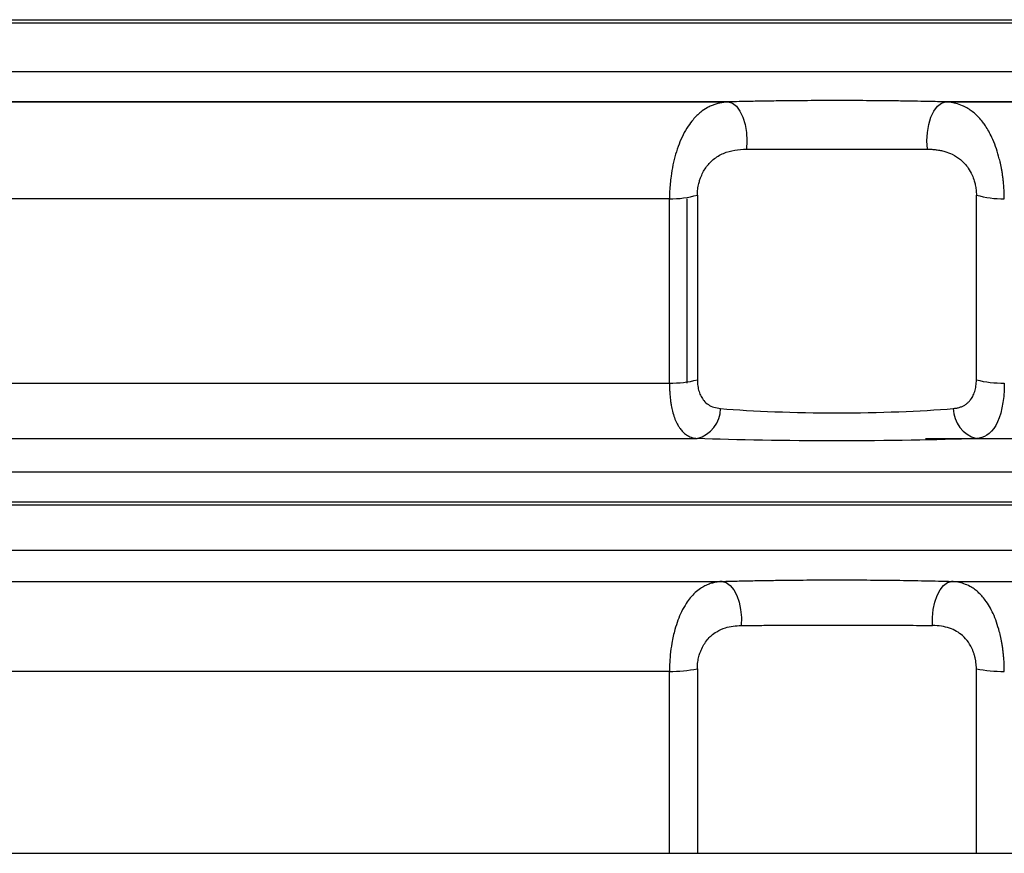
# Model space of a CAD drawing. Units: inches. Extents: x 37 to 1225, y 31 to 871.
# Drawn here: x 332 to 358, y 441 to 463 of the extents above; entities that cross this region are included whole.
import ezdxf

# ---------------------------------------------------------------- set-up
doc = ezdxf.new("R2010")
doc.units = ezdxf.units.IN
doc.header["$MEASUREMENT"] = 0
doc.layers.get('0').update_dxf_attribs({"color": 4})
doc.layers.add('DIM', color=3, linetype='Continuous', lineweight=9)
doc.layers.add('flood control', color=4, linetype='Continuous', lineweight=9)
doc.layers.add('명판', color=5, linetype='Continuous')

# ---------------------------------------------------------------- blocks, each defined once
blk = doc.blocks.new('A$C7EE56984')
at = {"layer": '명판', "ltscale": 10}
blk.add_line((-2.35, 22.85), (95.35, 22.85), dxfattribs=at)
blk = doc.blocks.new('A$C7AAF591F')
at = {"layer": 'DIM', "ltscale": 10}
blk.add_blockref('A$C7EE56984', (0, 0), dxfattribs=at)

msp = doc.modelspace()

# ---------------------------------------------------------------- linework, layer by layer
at = {"color": 7, "linetype": 'Continuous', "lineweight": 25}
for p, q in [((239.66148, 463.22268), (468.21662, 463.22268)), ((240.45196, 463.22268), (467.42614, 463.22268)), ((468.21662, 463.12756), (239.66148, 463.12756)), ((467.18516, 463.12756), (240.69294, 463.12756)), ((238.93905, 461.84281), (470.15544, 461.84281)), ((239.66148, 461.84281), (468.21662, 461.84281)), ((351.03851, 461.02594), (238.37935, 461.02594)), ((238.37935, 461.02594), (351.03851, 461.02594)), ((356.83958, 461.02594), (469.49875, 461.02594)), ((469.49875, 461.02594), (356.83959, 461.02594)), ((349.46692, 458.43933), (238.37935, 458.43933)), ((349.46437, 458.43933), (238.37935, 458.43933)), ((349.46692, 453.51478), (349.46692, 458.43933)), ((349.93905, 453.51478), (349.93905, 458.43933)), ((350.21227, 458.53746), (350.21227, 453.60094)), ((357.66583, 453.60094), (357.66583, 458.53746)), ((238.37935, 453.51478), (349.46692, 453.51478)), ((238.37935, 453.51478), (349.46437, 453.51478)), ((238.37935, 452.03394), (350.20913, 452.03394)), ((238.37935, 452.03394), (350.20913, 452.03394)), ((356.30262, 452.03394), (469.49875, 452.03394)), ((357.66897, 452.03394), (469.49875, 452.03394)), ((470.19261, 451.13915), (238.93905, 451.13915)), ((468.21662, 451.13915), (239.66148, 451.13915)), ((239.66148, 450.34496), (468.21662, 450.34496)), ((468.21662, 450.24968), (239.66148, 450.24968)), ((240.70061, 450.34496), (467.17749, 450.34496)), ((466.94908, 450.24968), (240.92902, 450.24968)), ((470.15375, 449.04673), (238.93905, 449.04673)), ((468.21662, 449.04673), (239.66148, 449.04673)), ((238.37935, 448.21646), (350.87457, 448.21646)), ((238.37935, 448.21646), (350.87457, 448.21646)), ((357.00353, 448.21646), (469.49875, 448.21646)), ((357.00353, 448.21646), (469.49875, 448.21646)), ((349.46692, 445.81424), (238.37935, 445.81424)), ((349.46692, 445.81424), (238.37935, 445.81424)), ((349.46692, 440.95291), (349.46692, 445.81424)), ((350.21227, 445.88166), (350.21227, 440.95291)), ((357.66583, 440.95291), (357.66583, 445.88166))]:
    msp.add_line(p, q, dxfattribs=at)
at = {"color": 7, "linetype": 'Continuous', "lineweight": 25, "flags": 128}
for points in [[(351.03851, 461.02594), (351.14896, 460.99173), (351.25387, 460.90907), (351.34796, 460.78212), (351.42651, 460.61725), (351.48557, 460.42274), (351.52219, 460.20836), (351.53452, 459.98488), (351.52193, 459.76351)], [(351.03851, 461.02594), (351.14896, 460.99173), (351.25387, 460.90907), (351.34796, 460.78212), (351.42651, 460.61725), (351.48557, 460.42274), (351.52219, 460.20836), (351.53452, 459.98488), (351.52193, 459.76351)], [(356.35617, 459.76351), (356.34359, 459.98488), (356.35591, 460.20836), (356.39253, 460.42274), (356.45159, 460.61725), (356.53015, 460.78212), (356.62424, 460.90907), (356.72914, 460.99173), (356.83959, 461.02594)], [(356.35617, 459.76351), (356.34359, 459.98488), (356.35591, 460.20836), (356.39253, 460.42274), (356.45159, 460.61725), (356.53015, 460.78212), (356.62424, 460.90907), (356.72914, 460.99173), (356.83959, 461.02594)], [(350.87457, 448.21646), (350.98401, 448.18497), (351.08846, 448.10942), (351.18317, 447.99326), (351.26383, 447.84178), (351.32676, 447.66188), (351.3691, 447.46175), (351.38892, 447.2505), (351.38532, 447.03775)], [(350.87457, 448.21646), (350.98401, 448.18497), (351.08846, 448.10942), (351.18317, 447.99326), (351.26383, 447.84178), (351.32676, 447.66188), (351.3691, 447.46175), (351.38892, 447.2505), (351.38532, 447.03775)], [(356.49278, 447.03775), (356.48918, 447.2505), (356.509, 447.46175), (356.55134, 447.66188), (356.61427, 447.84178), (356.69493, 447.99326), (356.78964, 448.10942), (356.89409, 448.18497), (357.00353, 448.21646)], [(356.49278, 447.03775), (356.48918, 447.2505), (356.509, 447.46175), (356.55134, 447.66188), (356.61427, 447.84178), (356.69493, 447.99326), (356.78964, 448.10942), (356.89409, 448.18497), (357.00353, 448.21646)]]:
    msp.add_lwpolyline(points, dxfattribs=at)
at = {"color": 7, "linetype": 'Continuous', "lineweight": 25}
for centre, radius, start, end in [((349.51466, 460.95623), 2.51736, 268.913258, 286.088413), ((358.36344, 460.95623), 2.51736, 253.911587, 271.086742), ((349.51568, 456.35989), 2.84553, 269.018027, 284.170079), ((358.36242, 456.35989), 2.84553, 255.829921, 270.981973), ((349.9925, 452.84378), 0.83832, 284.9753, 359.438993), ((357.8856, 452.84378), 0.83832, 180.561007, 255.0247), ((349.51702, 449.41395), 3.60006, 269.202589, 281.135092), ((358.36109, 449.41395), 3.60006, 258.864908, 270.797411)]:
    msp.add_arc(centre, radius, start, end, dxfattribs=at)
for points, knots in [([(356.83959, 461.02594), (356.78566, 461.02737), (356.66032, 461.03067), (356.4408, 461.03583), (356.16217, 461.04166), (355.82141, 461.04767), (355.30839, 461.0549), (354.67298, 461.06049), (353.9402, 461.06248), (353.20627, 461.0605), (352.54051, 461.05465), (351.9781, 461.0465), (351.58281, 461.03904), (351.27941, 461.03225), (351.10999, 461.02781), (351.03851, 461.02594)], [0, 0, 0, 0, 0.03056285, 0.07102907, 0.12130009, 0.18128655, 0.25092216, 0.38605882, 0.5000061, 0.61339838, 0.74909128, 0.83396153, 0.90416535, 0.95956933, 1, 1, 1, 1]), ([(356.83959, 461.02594), (356.78566, 461.02737), (356.66032, 461.03067), (356.4408, 461.03583), (356.16217, 461.04166), (355.82141, 461.04767), (355.30839, 461.0549), (354.67298, 461.06049), (353.9402, 461.06248), (353.20627, 461.0605), (352.54051, 461.05465), (351.9781, 461.0465), (351.58281, 461.03904), (351.27941, 461.03225), (351.10999, 461.02781), (351.03851, 461.02594)], [0, 0, 0, 0, 0.03056284, 0.07102906, 0.12130008, 0.18128655, 0.25092216, 0.38605883, 0.5000061, 0.61339839, 0.74909128, 0.83396153, 0.90416535, 0.95956933, 1, 1, 1, 1]), ([(351.03851, 461.02594), (351.00419, 461.02343), (350.93492, 461.01835), (350.83276, 461.00153), (350.73087, 460.97699), (350.62987, 460.94335), (350.54303, 460.90591), (350.43253, 460.84759), (350.28206, 460.74626), (350.11376, 460.58153), (349.95741, 460.37403), (349.79021, 460.08264), (349.6534, 459.72693), (349.55736, 459.34256), (349.51154, 459.07712), (349.48509, 458.84235), (349.47042, 458.64077), (349.4681, 458.50744), (349.46692, 458.43932)], [0, 0, 0, 0, 0.03874497, 0.07821745, 0.11834796, 0.15909053, 0.20042634, 0.22576535, 0.30030185, 0.39973521, 0.46789321, 0.54951925, 0.69903107, 0.77311525, 0.84949805, 0.89778233, 0.94777344, 1, 1, 1, 1]), ([(351.03851, 461.02594), (351.00419, 461.02343), (350.93492, 461.01835), (350.83276, 461.00153), (350.73087, 460.97699), (350.62987, 460.94335), (350.54303, 460.90591), (350.43253, 460.84759), (350.28206, 460.74626), (350.11376, 460.58153), (349.95741, 460.37403), (349.79021, 460.08264), (349.6534, 459.72693), (349.55736, 459.34256), (349.51154, 459.07712), (349.48509, 458.84235), (349.47042, 458.64077), (349.4681, 458.50744), (349.46692, 458.43932)], [0, 0, 0, 0, 0.03874497, 0.07821745, 0.11834796, 0.15909053, 0.20042634, 0.22576535, 0.30030185, 0.39973521, 0.46789321, 0.54951925, 0.69903107, 0.77311525, 0.84949805, 0.89778233, 0.94777344, 1, 1, 1, 1]), ([(358.41119, 458.43932), (358.41077, 458.48596), (358.40995, 458.576), (358.40349, 458.70925), (358.39397, 458.83452), (358.38168, 458.95215), (358.36726, 459.06223), (358.3512, 459.16496), (358.33395, 459.26053), (358.31592, 459.34915), (358.29746, 459.43106), (358.27889, 459.50649), (358.24244, 459.64377), (358.18005, 459.8407), (358.06505, 460.11962), (357.94689, 460.3333), (357.79119, 460.54795), (357.62079, 460.72967), (357.43519, 460.85673), (357.26737, 460.93735), (357.12392, 460.98624), (356.96945, 461.01627), (356.87494, 461.02331), (356.83959, 461.02594)], [0, 0, 0, 0, 0.0358491, 0.0692051, 0.1003396, 0.12946962, 0.15676611, 0.18236208, 0.20636003, 0.22883851, 0.24985761, 0.26946359, 0.28769247, 0.35843477, 0.43071714, 0.53548807, 0.57309807, 0.68222339, 0.78648131, 0.81987867, 0.89335516, 0.96011524, 1, 1, 1, 1]), ([(358.41119, 458.43932), (358.41077, 458.48596), (358.40995, 458.576), (358.40349, 458.70925), (358.39397, 458.83452), (358.38168, 458.95215), (358.36726, 459.06223), (358.3512, 459.16496), (358.33395, 459.26053), (358.31592, 459.34915), (358.29746, 459.43106), (358.27889, 459.50649), (358.24244, 459.64377), (358.18005, 459.8407), (358.06505, 460.11962), (357.94689, 460.3333), (357.79119, 460.54795), (357.62079, 460.72967), (357.43519, 460.85673), (357.26737, 460.93735), (357.12392, 460.98624), (356.96945, 461.01627), (356.87494, 461.02331), (356.83959, 461.02594)], [0, 0, 0, 0, 0.0358491, 0.0692051, 0.1003396, 0.12946962, 0.15676611, 0.18236208, 0.20636003, 0.22883851, 0.24985761, 0.26946359, 0.28769247, 0.35843477, 0.43071714, 0.53548807, 0.57309807, 0.68222339, 0.78648131, 0.81987867, 0.89335516, 0.96011526, 1, 1, 1, 1]), ([(350.21227, 458.53747), (350.21274, 458.56416), (350.21367, 458.61661), (350.22132, 458.69544), (350.2332, 458.77212), (350.24846, 458.84083), (350.26888, 458.91656), (350.30237, 459.01694), (350.35845, 459.1418), (350.46468, 459.31507), (350.64062, 459.50848), (350.90668, 459.66375), (351.20761, 459.74976), (351.41728, 459.75893), (351.52193, 459.76351)], [0, 0, 0, 0, 0.03768368, 0.07404727, 0.1093377, 0.14377442, 0.16962532, 0.21577031, 0.28738684, 0.3568042, 0.50158139, 0.66889929, 0.83473673, 1, 1, 1, 1]), ([(350.21227, 458.53747), (350.21274, 458.56416), (350.21367, 458.61661), (350.22132, 458.69544), (350.2332, 458.77212), (350.24846, 458.84083), (350.26888, 458.91656), (350.30237, 459.01694), (350.35845, 459.1418), (350.46468, 459.31507), (350.64062, 459.50848), (350.90668, 459.66375), (351.20761, 459.74976), (351.41728, 459.75893), (351.52193, 459.76351)], [0, 0, 0, 0, 0.03768368, 0.07404727, 0.1093377, 0.14377442, 0.16962532, 0.21577031, 0.28738684, 0.35680419, 0.50158139, 0.66889929, 0.83473673, 1, 1, 1, 1]), ([(351.52193, 459.76351), (351.58422, 459.76352), (351.70851, 459.76355), (351.90026, 459.76361), (352.09489, 459.76369), (352.29251, 459.7638), (352.49268, 459.76392), (352.69511, 459.76405), (352.89947, 459.76421), (353.10545, 459.76439), (353.31272, 459.76458), (353.52095, 459.7648), (353.72983, 459.76502), (354.01203, 459.76545), (354.50201, 459.76521), (355.10044, 459.76464), (355.67367, 459.76403), (356.06139, 459.76365), (356.27053, 459.76355), (356.35617, 459.76351)], [0, 0, 0, 0, 0.04235378, 0.08451052, 0.12649739, 0.16833903, 0.21005776, 0.2516738, 0.2932055, 0.33466962, 0.37608155, 0.41745561, 0.45880532, 0.50014364, 0.58475853, 0.7492883, 0.8582407, 0.94194944, 1, 1, 1, 1]), ([(351.52193, 459.76351), (351.58422, 459.76352), (351.70851, 459.76355), (351.90026, 459.76361), (352.09489, 459.76369), (352.29251, 459.7638), (352.49268, 459.76392), (352.69511, 459.76405), (352.89947, 459.76421), (353.10545, 459.76439), (353.31272, 459.76458), (353.52095, 459.7648), (353.72983, 459.76502), (354.01203, 459.76545), (354.50201, 459.76521), (355.10044, 459.76464), (355.67367, 459.76403), (356.06139, 459.76365), (356.27053, 459.76355), (356.35617, 459.76351)], [0, 0, 0, 0, 0.042353781, 0.084510523, 0.126497394, 0.168339035, 0.210057763, 0.251673798, 0.293205499, 0.334669615, 0.376081547, 0.41745561, 0.458805316, 0.500143644, 0.584758541, 0.7492883, 0.858240689, 0.941949424, 1, 1, 1, 1]), ([(356.35617, 459.76351), (356.39557, 459.7629), (356.47461, 459.76167), (356.59173, 459.75092), (356.70771, 459.73243), (356.85266, 459.69696), (357.03611, 459.6275), (357.25562, 459.49056), (357.43272, 459.29358), (357.54761, 459.08891), (357.60547, 458.93454), (357.6399, 458.80089), (357.6613, 458.67331), (357.6643, 458.58355), (357.66583, 458.53747)], [0, 0, 0, 0, 0.06197994, 0.12435029, 0.18689351, 0.24947206, 0.36289766, 0.49851414, 0.65066116, 0.74821841, 0.82431989, 0.8740121, 0.93532422, 1, 1, 1, 1]), ([(356.35617, 459.76351), (356.39557, 459.7629), (356.47461, 459.76167), (356.59173, 459.75092), (356.70771, 459.73243), (356.85266, 459.69696), (357.03611, 459.6275), (357.25562, 459.49056), (357.43272, 459.29358), (357.54761, 459.08891), (357.60547, 458.93454), (357.6399, 458.80089), (357.6613, 458.67331), (357.6643, 458.58355), (357.66583, 458.53747)], [0, 0, 0, 0, 0.06197994, 0.12435029, 0.18689351, 0.24947206, 0.36289765, 0.49851414, 0.65066116, 0.74821841, 0.82431989, 0.8740121, 0.93532422, 1, 1, 1, 1]), ([(349.46692, 453.51478), (349.46733, 453.47107), (349.46814, 453.38424), (349.47465, 453.25864), (349.48478, 453.13807), (349.49876, 453.02303), (349.51861, 452.89768), (349.56412, 452.68799), (349.62054, 452.52765), (349.67933, 452.41137), (349.70697, 452.36163), (349.75471, 452.28912), (349.82581, 452.20481), (349.92412, 452.12344), (350.05143, 452.05746), (350.15448, 452.04209), (350.20913, 452.03394)], [0, 0, 0, 0, 0.05125721, 0.10185124, 0.15187704, 0.20139177, 0.25041824, 0.32046486, 0.50031066, 0.51318395, 0.5475104, 0.60236755, 0.67657501, 0.76878623, 0.87740676, 1, 1, 1, 1]), ([(349.46692, 453.51478), (349.46733, 453.47107), (349.46814, 453.38424), (349.47465, 453.25864), (349.48478, 453.13807), (349.49876, 453.02303), (349.51861, 452.89768), (349.56412, 452.68799), (349.62054, 452.52765), (349.67933, 452.41137), (349.70697, 452.36163), (349.75471, 452.28912), (349.82581, 452.20481), (349.92412, 452.12344), (350.05143, 452.05746), (350.15448, 452.04209), (350.20913, 452.03394)], [0, 0, 0, 0, 0.05125721, 0.10185124, 0.15187704, 0.20139177, 0.25041824, 0.32046486, 0.50031066, 0.51318394, 0.54751039, 0.60236753, 0.676575, 0.76878622, 0.87740675, 1, 1, 1, 1]), ([(350.21227, 453.60094), (350.2128, 453.57322), (350.21385, 453.51802), (350.22253, 453.43813), (350.2365, 453.36125), (350.26255, 453.26424), (350.30838, 453.15315), (350.39022, 453.03257), (350.50365, 452.93213), (350.65332, 452.86037), (350.77024, 452.84404), (350.83078, 452.83558)], [0, 0, 0, 0, 0.06289481, 0.12523382, 0.1876272, 0.25068323, 0.37493653, 0.50095225, 0.65941321, 0.8236397, 1, 1, 1, 1]), ([(350.21227, 453.60094), (350.2128, 453.57322), (350.21385, 453.51802), (350.22253, 453.43813), (350.2365, 453.36125), (350.26255, 453.26424), (350.30838, 453.15315), (350.39022, 453.03257), (350.50365, 452.93213), (350.65332, 452.86037), (350.77024, 452.84404), (350.83078, 452.83558)], [0, 0, 0, 0, 0.06289481, 0.12523382, 0.1876272, 0.25068323, 0.37493653, 0.50095225, 0.65941321, 0.8236397, 1, 1, 1, 1]), ([(357.04732, 452.83558), (357.07851, 452.8391), (357.13961, 452.846), (357.22462, 452.86783), (357.30233, 452.89813), (357.37271, 452.93772), (357.4361, 452.98656), (357.50374, 453.05592), (357.56989, 453.15303), (357.6244, 453.28625), (357.6595, 453.43615), (357.66372, 453.54605), (357.66583, 453.60094)], [0, 0, 0, 0, 0.09000805, 0.17632884, 0.25965055, 0.3407368, 0.4204147, 0.499555, 0.62534248, 0.74971126, 0.87498032, 1, 1, 1, 1]), ([(357.04732, 452.83558), (357.07851, 452.8391), (357.13961, 452.846), (357.22462, 452.86783), (357.30233, 452.89813), (357.37271, 452.93772), (357.4361, 452.98656), (357.50374, 453.05592), (357.56989, 453.15303), (357.6244, 453.28625), (357.6595, 453.43615), (357.66372, 453.54605), (357.66583, 453.60094)], [0, 0, 0, 0, 0.09000805, 0.17632884, 0.25965055, 0.3407368, 0.4204147, 0.499555, 0.62534248, 0.74971126, 0.87498032, 1, 1, 1, 1]), ([(358.41119, 453.51478), (358.41119, 453.01702), (358.3189, 452.61703), (358.04275, 452.14249), (357.86046, 452.04887), (357.66897, 452.03394)], [0, 0, 0, 0, 0.5, 0.5, 1, 1, 1, 1]), ([(358.41119, 453.51478), (358.41119, 453.01702), (358.3189, 452.61703), (358.04275, 452.14249), (357.86046, 452.04887), (357.66897, 452.03394)], [0, 0, 0, 0, 0.5, 0.5, 1, 1, 1, 1]), ([(350.83078, 452.83558), (351.70038, 452.76153), (352.80484, 452.71996), (355.07138, 452.71991), (356.17408, 452.76122), (357.04732, 452.83558)], [0, 0, 0, 0, 0.5, 0.5, 1, 1, 1, 1]), ([(350.83078, 452.83558), (351.70038, 452.76153), (352.80484, 452.71996), (355.07138, 452.71991), (356.17408, 452.76122), (357.04732, 452.83558)], [0, 0, 0, 0, 0.5, 0.5, 1, 1, 1, 1]), ([(357.66897, 452.03394), (356.62111, 451.99308), (355.29784, 451.97007), (352.57799, 451.97009), (351.25261, 451.99325), (350.20913, 452.03394)], [0, 0, 0, 0, 0.5, 0.5, 1, 1, 1, 1]), ([(357.66897, 452.03394), (356.62111, 451.99308), (355.29784, 451.97007), (352.57799, 451.97009), (351.25261, 451.99325), (350.20913, 452.03394)], [0, 0, 0, 0, 0.5, 0.5, 1, 1, 1, 1]), ([(350.87457, 448.21646), (350.83561, 448.21324), (350.75675, 448.2067), (350.64127, 448.18332), (350.52663, 448.14836), (350.41099, 448.09855), (350.23604, 447.99656), (350.06723, 447.84151), (349.90293, 447.61862), (349.79139, 447.41872), (349.69058, 447.18108), (349.60128, 446.90428), (349.53057, 446.5914), (349.48745, 446.27493), (349.4693, 446.02038), (349.46762, 445.87522), (349.46692, 445.81424)], [0, 0, 0, 0, 0.04847108, 0.09808656, 0.14872171, 0.20030782, 0.25619571, 0.39948432, 0.4639814, 0.54926867, 0.62315516, 0.69927008, 0.79946871, 0.88377499, 0.95117781, 1, 1, 1, 1]), ([(350.87457, 448.21646), (350.83561, 448.21324), (350.75675, 448.2067), (350.64127, 448.18332), (350.52663, 448.14836), (350.41099, 448.09855), (350.23604, 447.99656), (350.06723, 447.84151), (349.90293, 447.61862), (349.79139, 447.41872), (349.69058, 447.18108), (349.60128, 446.90428), (349.53057, 446.5914), (349.48745, 446.27493), (349.4693, 446.02038), (349.46762, 445.87522), (349.46692, 445.81424)], [0, 0, 0, 0, 0.048471079, 0.098086557, 0.148721709, 0.200307824, 0.256195702, 0.39948432, 0.463981397, 0.54926867, 0.62315516, 0.699270083, 0.799468706, 0.883774985, 0.951177808, 1, 1, 1, 1]), ([(350.87457, 448.21646), (350.94052, 448.21833), (351.07235, 448.22205), (351.27577, 448.22714), (351.48304, 448.23187), (351.69459, 448.23619), (351.91031, 448.24012), (352.13024, 448.24366), (352.5348, 448.24933), (353.13665, 448.25515), (353.93885, 448.25764), (354.74128, 448.25515), (355.39995, 448.24878), (355.91327, 448.24121), (356.29026, 448.23422), (356.65552, 448.2261), (356.88752, 448.21968), (357.00353, 448.21646)], [0, 0, 0, 0, 0.03566907, 0.07129659, 0.10693994, 0.14265642, 0.17850299, 0.21453599, 0.25081089, 0.37508442, 0.5000141, 0.62486091, 0.74921835, 0.81250016, 0.87518849, 0.93758611, 1, 1, 1, 1]), ([(350.87457, 448.21646), (350.94052, 448.21833), (351.07235, 448.22205), (351.27577, 448.22714), (351.48304, 448.23187), (351.69459, 448.23619), (351.91031, 448.24012), (352.13024, 448.24366), (352.5348, 448.24933), (353.13665, 448.25515), (353.93885, 448.25764), (354.74128, 448.25515), (355.39995, 448.24878), (355.91327, 448.24121), (356.29026, 448.23422), (356.65552, 448.2261), (356.88752, 448.21968), (357.00353, 448.21646)], [0, 0, 0, 0, 0.03566907, 0.07129659, 0.10693994, 0.14265642, 0.17850299, 0.21453599, 0.25081089, 0.37508442, 0.5000141, 0.62486091, 0.74921835, 0.81250016, 0.87518849, 0.93758611, 1, 1, 1, 1]), ([(358.41119, 445.81424), (358.41078, 445.86079), (358.40999, 445.95091), (358.40372, 446.08353), (358.39444, 446.20822), (358.38239, 446.32531), (358.36816, 446.43493), (358.3522, 446.53731), (358.33493, 446.63268), (358.31674, 446.72127), (358.29795, 446.80334), (358.24152, 447.02775), (358.12543, 447.3626), (357.92477, 447.7057), (357.74428, 447.90466), (357.60387, 448.01686), (357.47957, 448.09433), (357.33596, 448.15709), (357.1728, 448.20094), (357.05942, 448.21134), (357.00353, 448.21646)], [0, 0, 0, 0, 0.03732308, 0.0722625, 0.1050691, 0.13594294, 0.1650413, 0.19248637, 0.2183722, 0.24277084, 0.26573748, 0.28731475, 0.43457461, 0.57224089, 0.67899922, 0.73296045, 0.7857776, 0.85909858, 0.93054066, 1, 1, 1, 1]), ([(358.41119, 445.81424), (358.41078, 445.86079), (358.40999, 445.95091), (358.40372, 446.08353), (358.39444, 446.20822), (358.38239, 446.32531), (358.36816, 446.43493), (358.3522, 446.53731), (358.33493, 446.63268), (358.31674, 446.72127), (358.29795, 446.80334), (358.24152, 447.02775), (358.12543, 447.3626), (357.92477, 447.7057), (357.74428, 447.90466), (357.60387, 448.01686), (357.47957, 448.09433), (357.33596, 448.15709), (357.1728, 448.20094), (357.05942, 448.21134), (357.00353, 448.21646)], [0, 0, 0, 0, 0.03732308, 0.0722625, 0.1050691, 0.13594294, 0.1650413, 0.19248637, 0.2183722, 0.24277084, 0.26573748, 0.28731475, 0.43457461, 0.57224089, 0.67899922, 0.73296045, 0.7857776, 0.85909858, 0.93054066, 1, 1, 1, 1]), ([(350.21227, 445.88166), (350.21292, 445.91343), (350.21414, 445.97395), (350.2237, 446.06138), (350.23715, 446.14025), (350.25368, 446.21107), (350.27206, 446.27426), (350.29141, 446.33026), (350.32562, 446.41693), (350.40855, 446.57902), (350.54956, 446.7505), (350.74816, 446.89328), (350.94625, 446.97908), (351.1679, 447.02784), (351.31301, 447.03445), (351.38532, 447.03775)], [0, 0, 0, 0, 0.04718966, 0.08989539, 0.12871359, 0.16406235, 0.19622675, 0.22539703, 0.25169853, 0.33509535, 0.50137971, 0.60336981, 0.75037938, 0.87559813, 1, 1, 1, 1]), ([(350.21227, 445.88166), (350.21292, 445.91343), (350.21414, 445.97395), (350.2237, 446.06138), (350.23715, 446.14025), (350.25368, 446.21107), (350.27206, 446.27426), (350.29141, 446.33026), (350.32562, 446.41693), (350.40855, 446.57902), (350.54956, 446.7505), (350.74816, 446.89328), (350.94625, 446.97908), (351.1679, 447.02784), (351.31301, 447.03445), (351.38532, 447.03775)], [0, 0, 0, 0, 0.04718966, 0.0898954, 0.12871359, 0.16406235, 0.19622675, 0.22539703, 0.25169853, 0.33509535, 0.50137971, 0.60336981, 0.75037938, 0.87559813, 1, 1, 1, 1]), ([(351.38532, 447.03775), (351.45058, 447.03843), (351.58082, 447.03977), (351.78229, 447.0416), (351.98713, 447.04328), (352.19547, 447.0448), (352.4068, 447.04616), (352.62078, 447.04736), (352.83702, 447.04841), (353.05515, 447.0493), (353.27479, 447.05003), (353.49557, 447.0506), (353.71711, 447.05102), (353.99176, 447.05135), (354.31933, 447.05135), (354.69777, 447.05069), (355.07247, 447.0494), (355.44166, 447.04747), (355.80306, 447.04489), (356.15626, 447.04171), (356.38033, 447.03908), (356.49278, 447.03775)], [0, 0, 0, 0, 0.04231067, 0.08442822, 0.12638171, 0.16819706, 0.20989731, 0.25150289, 0.29303196, 0.33450066, 0.37592346, 0.41731351, 0.45868297, 0.50004332, 0.5708935, 0.64180725, 0.71284753, 0.78408777, 0.8556167, 0.92754308, 1, 1, 1, 1]), ([(351.38532, 447.03775), (351.45058, 447.03843), (351.58082, 447.03977), (351.78229, 447.0416), (351.98713, 447.04328), (352.19547, 447.0448), (352.4068, 447.04616), (352.62078, 447.04736), (352.83702, 447.04841), (353.05515, 447.0493), (353.27479, 447.05003), (353.49557, 447.0506), (353.71711, 447.05102), (353.99176, 447.05135), (354.31933, 447.05135), (354.69777, 447.05069), (355.07247, 447.0494), (355.44166, 447.04747), (355.80306, 447.04489), (356.15626, 447.04171), (356.38033, 447.03908), (356.49278, 447.03775)], [0, 0, 0, 0, 0.042310675, 0.084428225, 0.126381712, 0.168197058, 0.209897305, 0.251502895, 0.293031963, 0.334500659, 0.37592346, 0.417313513, 0.458682967, 0.500043323, 0.570893498, 0.641807248, 0.712847533, 0.784087765, 0.855616695, 0.927543075, 1, 1, 1, 1]), ([(357.66583, 445.88166), (357.66532, 445.91019), (357.66431, 445.96675), (357.65585, 446.05196), (357.64222, 446.13611), (357.62289, 446.21928), (357.59785, 446.30142), (357.54835, 446.43169), (357.4559, 446.60159), (357.30581, 446.76783), (357.13426, 446.8906), (356.94594, 446.97399), (356.73061, 447.02665), (356.57441, 447.03394), (356.49278, 447.03775)], [0, 0, 0, 0, 0.04237749, 0.08403903, 0.12538567, 0.16682733, 0.20877085, 0.25160854, 0.37393672, 0.50153429, 0.61311834, 0.73151722, 0.85969261, 1, 1, 1, 1]), ([(357.66583, 445.88166), (357.66532, 445.91019), (357.66431, 445.96675), (357.65585, 446.05196), (357.64222, 446.13611), (357.62289, 446.21928), (357.59785, 446.30142), (357.54835, 446.43169), (357.4559, 446.60159), (357.30581, 446.76783), (357.13426, 446.8906), (356.94594, 446.97399), (356.73061, 447.02665), (356.57441, 447.03394), (356.49278, 447.03775)], [0, 0, 0, 0, 0.04237749, 0.08403903, 0.12538567, 0.16682733, 0.20877085, 0.25160854, 0.37393672, 0.50153429, 0.61311834, 0.73151722, 0.85969261, 1, 1, 1, 1])]:
    msp.add_open_spline(points, degree=3, knots=knots, dxfattribs=at)

# ---------------------------------------------------------------- block references
at = {"layer": 'flood control', "ltscale": 10}
msp.add_blockref('A$C7AAF591F', (307.43905, 418.10291), dxfattribs=at)

doc.saveas('drawing.dxf')
